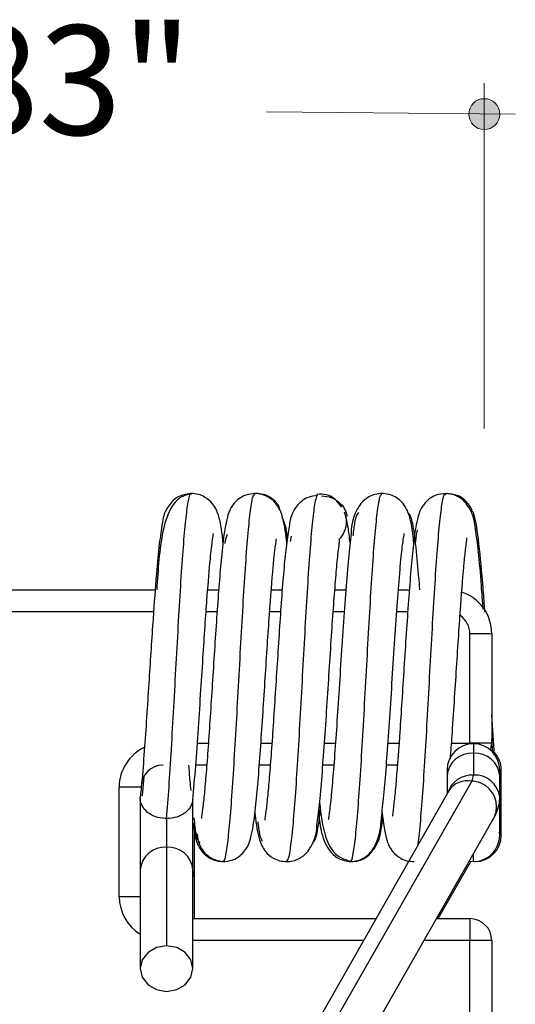
# Model space of a CAD drawing. Units: inches. Extents: x 38.9 to 78.3, y 1.1 to 34.8.
# Drawn here: x 41.1 to 41.6, y 23.4 to 24.2 of the extents above; entities that cross this region are included whole.
import ezdxf

# ---------------------------------------------------------------- set-up
doc = ezdxf.new("R2010")
doc.units = ezdxf.units.IN
doc.header["$MEASUREMENT"] = 0
doc.layers.add('dimensions', color=7, linetype='Continuous', lineweight=0)
doc.layers.add('line art', color=7, linetype='Continuous', lineweight=0)

# ---------------------------------------------------------------- blocks, each defined once
blk = doc.blocks.new('Block_4')
at = {"layer": 'line art', "color": 7, "lineweight": 25}
for p, q in [((41.4143, 23.81572), (41.4148, 23.81752)), ((41.44142, 23.79781), (41.44125, 23.79815)), ((41.3913, 23.77999), (41.39011, 23.77525)), ((41.04551, 23.73188), (41.269, 23.73188)), ((41.31622, 23.73188), (41.32604, 23.73188)), ((41.37338, 23.73188), (41.38324, 23.73188)), ((41.43039, 23.73188), (41.44022, 23.73188)), ((41.48748, 23.73188), (41.49732, 23.73188)), ((41.26753, 23.7122), (41.04692, 23.7122)), ((41.32458, 23.7122), (41.31474, 23.7122)), ((41.38173, 23.7122), (41.37183, 23.7122)), ((41.43878, 23.7122), (41.42892, 23.7122)), ((41.49585, 23.7122), (41.486, 23.7122)), ((41.55166, 23.59408), (41.55166, 23.69251)), ((41.57134, 23.69251), (41.55166, 23.69251)), ((41.57134, 23.69251), (41.57134, 23.59408)), ((41.57389, 23.58322), (41.57134, 23.6197)), ((41.57226, 23.5856), (41.57134, 23.59824)), ((41.30688, 23.59408), (41.31675, 23.59408)), ((41.364, 23.59408), (41.37383, 23.59408)), ((41.42107, 23.59408), (41.43093, 23.59408)), ((41.47815, 23.59408), (41.48798, 23.59408)), ((41.53524, 23.59408), (41.55166, 23.59408)), ((41.57134, 23.59408), (41.55166, 23.59408)), ((41.55166, 23.59343), (41.55166, 23.59408)), ((41.55487, 23.59365), (41.55487, 23.58521)), ((41.55487, 23.58521), (41.55487, 23.56553)), ((41.3153, 23.5744), (41.30548, 23.5744)), ((41.37236, 23.5744), (41.36253, 23.5744)), ((41.42945, 23.5744), (41.41962, 23.5744)), ((41.48646, 23.5744), (41.47673, 23.5744)), ((41.53124, 23.57003), (41.53124, 23.56475)), ((41.57849, 23.56475), (41.57849, 23.57003)), ((41.57994, 23.55728), (41.57994, 23.57003)), ((41.53124, 23.56475), (41.53124, 23.54858)), ((41.57849, 23.54507), (41.57849, 23.56475)), ((41.57994, 23.55728), (41.57849, 23.5628)), ((41.23669, 23.45629), (41.23669, 23.55471)), ((41.25638, 23.55471), (41.23669, 23.55471)), ((41.55335, 23.56012), (41.41264, 23.31352)), ((41.57994, 23.52263), (41.57994, 23.55728)), ((41.25565, 23.54457), (41.25565, 23.48031)), ((41.3029, 23.48031), (41.3029, 23.54458)), ((41.53284, 23.55137), (41.39212, 23.30477)), ((41.57849, 23.54507), (41.57848, 23.54572)), ((41.57849, 23.51141), (41.57849, 23.54507)), ((41.57962, 23.52536), (41.57849, 23.53425)), ((41.27802, 23.52648), (41.27927, 23.52647)), ((41.27927, 23.52647), (41.27927, 23.50077)), ((41.43315, 23.28136), (41.57387, 23.52796)), ((41.30435, 23.48031), (41.30435, 23.52239)), ((41.57994, 23.51141), (41.57994, 23.52177)), ((41.27927, 23.50077), (41.27927, 23.41219)), ((41.55487, 23.48778), (41.55487, 23.49465)), ((41.5232, 23.4366), (41.55247, 23.48791)), ((41.55112, 23.48808), (41.55487, 23.48778)), ((41.55559, 23.4878), (41.55632, 23.48778)), ((41.55632, 23.48783), (41.55632, 23.48778)), ((41.25565, 23.48031), (41.25565, 23.39173)), ((41.3029, 23.39173), (41.3029, 23.48031)), ((41.3029, 23.47324), (41.30435, 23.48031)), ((41.30435, 23.4366), (41.30435, 23.48031)), ((41.25565, 23.45629), (41.23669, 23.45629)), ((41.3029, 23.4366), (41.46735, 23.4366)), ((41.52174, 23.4366), (41.55166, 23.4366)), ((41.55166, 23.4366), (41.55166, 23.41692)), ((41.45611, 23.41692), (41.3029, 23.41692)), ((41.55166, 23.41692), (41.51051, 23.41692)), ((41.55166, 23.34802), (41.55166, 23.41692)), ((41.57134, 23.41692), (41.55166, 23.41692)), ((41.57134, 23.41692), (41.57134, 23.34802))]:
    blk.add_line(p, q, dxfattribs=at)
for points in [[(41.57034, 23.58788), (41.57096, 23.59024), (41.57134, 23.59408)], [(41.27927, 23.41219), (41.27023, 23.41063), (41.26257, 23.40619), (41.25745, 23.39956), (41.25565, 23.39173), (41.25745, 23.3839), (41.26257, 23.37726), (41.27023, 23.37283), (41.27927, 23.37127)], [(41.27927, 23.37127), (41.28831, 23.37283), (41.29598, 23.37726), (41.3011, 23.3839), (41.3029, 23.39173), (41.3011, 23.39956), (41.29598, 23.40619), (41.28831, 23.41063), (41.27927, 23.41219)]]:
    blk.add_lwpolyline(points, dxfattribs=at)
for points, knots in [([(41.30193, 23.81846), (41.29814, 23.81799), (41.29434, 23.81752), (41.29105, 23.81607), (41.28835, 23.81488), (41.28599, 23.81304), (41.2841, 23.81106), (41.2826, 23.80948), (41.2814, 23.80781), (41.28042, 23.80629), (41.27635, 23.8), (41.27607, 23.79641), (41.27533, 23.79118), (41.27464, 23.78631), (41.27355, 23.78002), (41.27267, 23.7731), (41.27164, 23.7651), (41.27088, 23.75626), (41.27007, 23.7462), (41.2691, 23.73416), (41.26806, 23.72038), (41.26704, 23.70569), (41.26584, 23.68848), (41.26467, 23.67002), (41.2635, 23.65171), (41.26285, 23.64151), (41.2622, 23.63135), (41.26154, 23.62149), (41.26085, 23.61099), (41.26016, 23.60083), (41.25946, 23.59108), (41.25873, 23.58074), (41.25799, 23.57087), (41.25726, 23.56257), (41.25676, 23.55687), (41.25625, 23.5519), (41.25575, 23.54694)], [0, 0, 0, 0, 1, 1, 1, 2, 2, 2, 3, 3, 3, 4, 4, 4, 5, 5, 5, 6, 6, 6, 7, 7, 7, 8, 8, 8, 9, 9, 9, 10, 10, 10, 11, 11, 11, 12, 12, 12, 12]), ([(41.30338, 23.81846), (41.29957, 23.81781), (41.29576, 23.81716), (41.29242, 23.81524), (41.28928, 23.81342), (41.28656, 23.81048), (41.28432, 23.80703), (41.28029, 23.80081), (41.2778, 23.79294), (41.27598, 23.78426), (41.27268, 23.76857), (41.27154, 23.75023), (41.2704, 23.73188)], [0, 0, 0, 0, 1, 1, 1, 2, 2, 2, 3, 3, 3, 4, 4, 4, 4]), ([(41.27927, 23.52649), (41.27999, 23.53556), (41.28071, 23.54463), (41.28143, 23.55496), (41.28215, 23.56528), (41.28286, 23.57686), (41.28358, 23.58895), (41.2843, 23.60103), (41.28502, 23.61363), (41.28573, 23.6265), (41.28645, 23.63938), (41.28717, 23.65253), (41.28789, 23.66556), (41.2886, 23.67859), (41.28932, 23.6915), (41.29004, 23.70392), (41.29076, 23.71635), (41.29148, 23.72829), (41.29219, 23.73943), (41.29291, 23.75057), (41.29363, 23.7609), (41.29435, 23.77015), (41.29506, 23.77939), (41.29578, 23.78755), (41.2965, 23.79428), (41.29722, 23.80102), (41.29793, 23.80634), (41.29865, 23.81057), (41.29937, 23.81481), (41.30009, 23.81797), (41.3008, 23.81802), (41.30102, 23.81803), (41.30124, 23.81776), (41.30146, 23.8175)], [0, 0, 0, 0, 1, 1, 1, 2, 2, 2, 3, 3, 3, 4, 4, 4, 5, 5, 5, 6, 6, 6, 7, 7, 7, 8, 8, 8, 9, 9, 9, 10, 10, 10, 11, 11, 11, 11]), ([(41.33007, 23.77418), (41.32984, 23.77628), (41.32961, 23.77839), (41.32938, 23.78034), (41.32831, 23.78943), (41.32717, 23.7953), (41.32503, 23.80115), (41.32468, 23.80209), (41.32431, 23.80304), (41.32368, 23.80426), (41.32295, 23.8057), (41.32187, 23.80752), (41.32048, 23.80923), (41.31861, 23.81155), (41.31619, 23.81367), (41.31337, 23.8153), (41.31166, 23.81629), (41.3098, 23.8171), (41.30784, 23.81759), (41.30565, 23.81815), (41.30334, 23.81831), (41.30102, 23.81846)], [0, 0, 0, 0, 1, 1, 1, 2, 2, 2, 3, 3, 3, 4, 4, 4, 5, 5, 5, 6, 6, 6, 7, 7, 7, 7]), ([(41.35903, 23.81847), (41.35607, 23.81819), (41.35312, 23.81792), (41.35045, 23.81705), (41.34808, 23.81628), (41.34593, 23.81505), (41.34408, 23.81362), (41.34101, 23.81123), (41.33877, 23.80828), (41.33729, 23.80588), (41.33514, 23.80241), (41.33457, 23.80009), (41.33388, 23.79718), (41.33317, 23.79416), (41.33234, 23.79051), (41.33162, 23.78652), (41.33043, 23.77986), (41.32958, 23.77227), (41.32874, 23.76366), (41.32806, 23.75667), (41.32738, 23.74901), (41.32671, 23.74071), (41.32603, 23.73237), (41.32536, 23.72337), (41.3247, 23.7139), (41.32404, 23.70457), (41.32338, 23.69478), (41.32272, 23.68477), (41.32207, 23.67489), (41.32143, 23.66481), (41.32078, 23.65472), (41.32014, 23.64478), (41.31951, 23.63485), (41.31887, 23.62514), (41.31824, 23.61555), (41.31761, 23.60618), (41.31699, 23.59724), (41.31639, 23.58867), (41.31579, 23.58049), (41.31519, 23.57287), (41.31462, 23.56575), (41.31405, 23.55912), (41.31353, 23.55326), (41.31304, 23.54782), (41.31258, 23.54304), (41.31203, 23.53848), (41.31151, 23.53427), (41.31091, 23.53024), (41.31072, 23.52835), (41.31061, 23.52734), (41.31062, 23.52694), (41.31062, 23.52653)], [0, 0, 0, 0, 1, 1, 1, 2, 2, 2, 3, 3, 3, 4, 4, 4, 5, 5, 5, 6, 6, 6, 7, 7, 7, 8, 8, 8, 9, 9, 9, 10, 10, 10, 11, 11, 11, 12, 12, 12, 13, 13, 13, 14, 14, 14, 15, 15, 15, 16, 16, 16, 17, 17, 17, 17]), ([(41.33, 23.48894), (41.33032, 23.48866), (41.33063, 23.48839), (41.33095, 23.48866), (41.33167, 23.48927), (41.33238, 23.49269), (41.3331, 23.49723), (41.33382, 23.50177), (41.33454, 23.50743), (41.33525, 23.51449), (41.33597, 23.52155), (41.33669, 23.53003), (41.33741, 23.53953), (41.33812, 23.54904), (41.33884, 23.55957), (41.33956, 23.57089), (41.34028, 23.58222), (41.341, 23.59433), (41.34171, 23.60688), (41.34243, 23.61942), (41.34315, 23.63239), (41.34387, 23.64543), (41.34458, 23.65847), (41.3453, 23.67159), (41.34602, 23.68442), (41.34674, 23.69724), (41.34745, 23.70978), (41.34817, 23.72167), (41.34889, 23.73355), (41.34961, 23.74477), (41.35033, 23.75506), (41.35104, 23.76535), (41.35176, 23.77472), (41.35248, 23.78279), (41.3532, 23.79087), (41.35391, 23.79767), (41.35463, 23.80324), (41.35535, 23.80881), (41.35607, 23.81315), (41.35678, 23.81534), (41.35738, 23.81714), (41.35797, 23.81747), (41.35856, 23.8178)], [0, 0, 0, 0, 1, 1, 1, 2, 2, 2, 3, 3, 3, 4, 4, 4, 5, 5, 5, 6, 6, 6, 7, 7, 7, 8, 8, 8, 9, 9, 9, 10, 10, 10, 11, 11, 11, 12, 12, 12, 13, 13, 13, 14, 14, 14, 14]), ([(41.38732, 23.77288), (41.38711, 23.77487), (41.3869, 23.77685), (41.38669, 23.77872), (41.3856, 23.78825), (41.38436, 23.79465), (41.38235, 23.80047), (41.38201, 23.80146), (41.38164, 23.80244), (41.38103, 23.80371), (41.38035, 23.80512), (41.37936, 23.80689), (41.37803, 23.80863), (41.37623, 23.81098), (41.3738, 23.81326), (41.37095, 23.81501), (41.36919, 23.81609), (41.36727, 23.81697), (41.36524, 23.81751), (41.36296, 23.81811), (41.36054, 23.81829), (41.35811, 23.81847)], [0, 0, 0, 0, 1, 1, 1, 2, 2, 2, 3, 3, 3, 4, 4, 4, 5, 5, 5, 6, 6, 6, 7, 7, 7, 7]), ([(41.381, 23.80376), (41.38073, 23.80485), (41.38045, 23.80594), (41.38001, 23.80697), (41.37862, 23.81023), (41.37555, 23.81291), (41.3719, 23.8151), (41.37018, 23.81613), (41.36833, 23.81705), (41.36621, 23.81759), (41.36417, 23.81812), (41.36187, 23.81829), (41.35957, 23.81847)], [0, 0, 0, 0, 1, 1, 1, 2, 2, 2, 3, 3, 3, 4, 4, 4, 4]), ([(41.43659, 23.8061), (41.43474, 23.80864), (41.4329, 23.81118), (41.43074, 23.81313), (41.42841, 23.81523), (41.42572, 23.81664), (41.42294, 23.81728), (41.42012, 23.81793), (41.41721, 23.8178), (41.4143, 23.81767)], [0, 0, 0, 0, 1, 1, 1, 2, 2, 2, 3, 3, 3, 3]), ([(41.47319, 23.81849), (41.4709, 23.81833), (41.4686, 23.81818), (41.46643, 23.81764), (41.46448, 23.81715), (41.46264, 23.81636), (41.46093, 23.81537), (41.45811, 23.81375), (41.45565, 23.81159), (41.45382, 23.80935), (41.45245, 23.80767), (41.45144, 23.80595), (41.45058, 23.80435), (41.44512, 23.79423), (41.44554, 23.78899), (41.4447, 23.77939), (41.44418, 23.77333), (41.44315, 23.76553), (41.44228, 23.75691), (41.44138, 23.74802), (41.44064, 23.73825), (41.43987, 23.72765), (41.43912, 23.71731), (41.43833, 23.70618), (41.43755, 23.69467), (41.43679, 23.68344), (41.43605, 23.67185), (41.4353, 23.6602), (41.43458, 23.64883), (41.43385, 23.63741), (41.43312, 23.62627), (41.4324, 23.61539), (41.43169, 23.60478), (41.43099, 23.59476), (41.43029, 23.58499), (41.4296, 23.57578), (41.42892, 23.56741), (41.42826, 23.55926), (41.42761, 23.55191), (41.42696, 23.54547), (41.42632, 23.53925), (41.42569, 23.53387), (41.42517, 23.53018), (41.42493, 23.52848), (41.42471, 23.52714), (41.4247, 23.52647), (41.42469, 23.52598), (41.42479, 23.52585), (41.42489, 23.52572)], [0, 0, 0, 0, 1, 1, 1, 2, 2, 2, 3, 3, 3, 4, 4, 4, 5, 5, 5, 6, 6, 6, 7, 7, 7, 8, 8, 8, 9, 9, 9, 10, 10, 10, 11, 11, 11, 12, 12, 12, 13, 13, 13, 14, 14, 14, 15, 15, 15, 16, 16, 16, 16]), ([(41.44421, 23.48891), (41.44449, 23.48863), (41.44478, 23.48836), (41.44506, 23.48854), (41.44578, 23.48901), (41.44649, 23.49239), (41.44721, 23.49686), (41.44793, 23.50134), (41.44865, 23.5069), (41.44937, 23.51389), (41.45008, 23.52087), (41.4508, 23.52927), (41.45152, 23.53871), (41.45224, 23.54816), (41.45295, 23.55865), (41.45367, 23.56993), (41.45439, 23.58121), (41.45511, 23.59328), (41.45582, 23.60579), (41.45654, 23.61831), (41.45726, 23.63127), (41.45798, 23.64431), (41.4587, 23.65735), (41.45941, 23.67047), (41.46013, 23.68331), (41.46085, 23.69616), (41.46157, 23.70871), (41.46228, 23.72064), (41.463, 23.73256), (41.46372, 23.74384), (41.46444, 23.75418), (41.46515, 23.76453), (41.46587, 23.77393), (41.46659, 23.78208), (41.46731, 23.79023), (41.46803, 23.79714), (41.46874, 23.80278), (41.46946, 23.80843), (41.47018, 23.81281), (41.4709, 23.8151), (41.47151, 23.81705), (41.47212, 23.81748), (41.47274, 23.81791)], [0, 0, 0, 0, 1, 1, 1, 2, 2, 2, 3, 3, 3, 4, 4, 4, 5, 5, 5, 6, 6, 6, 7, 7, 7, 8, 8, 8, 9, 9, 9, 10, 10, 10, 11, 11, 11, 12, 12, 12, 13, 13, 13, 14, 14, 14, 14]), ([(41.5013, 23.77447), (41.50112, 23.7761), (41.50095, 23.77772), (41.50078, 23.77925), (41.49966, 23.78921), (41.49851, 23.79511), (41.49624, 23.80123), (41.49589, 23.80218), (41.49552, 23.80313), (41.49488, 23.80437), (41.49414, 23.80582), (41.49304, 23.80765), (41.49163, 23.80937), (41.48976, 23.81167), (41.48734, 23.81377), (41.48453, 23.81538), (41.48282, 23.81636), (41.48097, 23.81715), (41.47903, 23.81764), (41.47685, 23.81818), (41.47456, 23.81833), (41.47227, 23.81849)], [0, 0, 0, 0, 1, 1, 1, 2, 2, 2, 3, 3, 3, 4, 4, 4, 5, 5, 5, 6, 6, 6, 7, 7, 7, 7]), ([(41.53029, 23.81848), (41.52715, 23.81817), (41.52402, 23.81786), (41.52117, 23.81685), (41.51877, 23.816), (41.51657, 23.81465), (41.51466, 23.81309), (41.5131, 23.81182), (41.51173, 23.81041), (41.5106, 23.80897), (41.5097, 23.80781), (41.50895, 23.80663), (41.50835, 23.8056), (41.50667, 23.80274), (41.50615, 23.80104), (41.50558, 23.79899), (41.50491, 23.79657), (41.50417, 23.79367), (41.50354, 23.79056), (41.50232, 23.78458), (41.5015, 23.77781), (41.50066, 23.76991), (41.49992, 23.76296), (41.49918, 23.75514), (41.49845, 23.74648), (41.49773, 23.73796), (41.49701, 23.72863), (41.49631, 23.71877), (41.49562, 23.7092), (41.49493, 23.69912), (41.49425, 23.68877), (41.49358, 23.67873), (41.49292, 23.66843), (41.49226, 23.65811), (41.49161, 23.64809), (41.49097, 23.63805), (41.49033, 23.62823), (41.48971, 23.61874), (41.4891, 23.60945), (41.48847, 23.60051), (41.48731, 23.58394), (41.48612, 23.56856), (41.48505, 23.55615), (41.48456, 23.55038), (41.48409, 23.54526), (41.48351, 23.5405), (41.48295, 23.53589), (41.48228, 23.53162), (41.48225, 23.52989), (41.48224, 23.52902), (41.48238, 23.52879), (41.48253, 23.52856)], [0, 0, 0, 0, 1, 1, 1, 2, 2, 2, 3, 3, 3, 4, 4, 4, 5, 5, 5, 6, 6, 6, 7, 7, 7, 8, 8, 8, 9, 9, 9, 10, 10, 10, 11, 11, 11, 12, 12, 12, 13, 13, 13, 14, 14, 14, 15, 15, 15, 16, 16, 16, 17, 17, 17, 17]), ([(41.50513, 23.50281), (41.5052, 23.50323), (41.50527, 23.50364), (41.50534, 23.50409), (41.50606, 23.50854), (41.50678, 23.51647), (41.5075, 23.52505), (41.50822, 23.53363), (41.50893, 23.54286), (41.50965, 23.55318), (41.51037, 23.5635), (41.51109, 23.57491), (41.5118, 23.5869), (41.51252, 23.59888), (41.51324, 23.61145), (41.51396, 23.6243), (41.51467, 23.63716), (41.51539, 23.6503), (41.51611, 23.66334), (41.51683, 23.67637), (41.51755, 23.68931), (41.51826, 23.70179), (41.51898, 23.71427), (41.5197, 23.7263), (41.52042, 23.73753), (41.52113, 23.74876), (41.52185, 23.75919), (41.52257, 23.76855), (41.52329, 23.77792), (41.524, 23.78622), (41.52472, 23.79311), (41.52544, 23.80001), (41.52616, 23.8055), (41.52688, 23.80987), (41.52759, 23.81424), (41.52831, 23.8175), (41.52903, 23.81784), (41.5293, 23.81797), (41.52958, 23.81768), (41.52985, 23.81738)], [0, 0, 0, 0, 1, 1, 1, 2, 2, 2, 3, 3, 3, 4, 4, 4, 5, 5, 5, 6, 6, 6, 7, 7, 7, 8, 8, 8, 9, 9, 9, 10, 10, 10, 11, 11, 11, 12, 12, 12, 13, 13, 13, 13]), ([(41.56358, 23.7147), (41.56308, 23.72185), (41.56258, 23.729), (41.56208, 23.73561), (41.56124, 23.74699), (41.56041, 23.75676), (41.55946, 23.76547), (41.55858, 23.77348), (41.55759, 23.78059), (41.5568, 23.78659), (41.55605, 23.79225), (41.55546, 23.79692), (41.55248, 23.80287), (41.55079, 23.80625), (41.54833, 23.81004), (41.54488, 23.813), (41.54293, 23.81466), (41.54066, 23.81607), (41.53814, 23.81693), (41.53542, 23.81786), (41.5324, 23.81817), (41.52938, 23.81848)], [0, 0, 0, 0, 1, 1, 1, 2, 2, 2, 3, 3, 3, 4, 4, 4, 5, 5, 5, 6, 6, 6, 7, 7, 7, 7]), ([(41.55374, 23.80354), (41.55216, 23.80631), (41.55058, 23.80907), (41.54846, 23.81134), (41.5462, 23.81375), (41.54334, 23.81559), (41.54032, 23.81669), (41.53726, 23.81779), (41.53405, 23.81813), (41.53083, 23.81848)], [0, 0, 0, 0, 1, 1, 1, 2, 2, 2, 3, 3, 3, 3]), ([(41.41475, 23.81668), (41.41186, 23.81628), (41.40896, 23.81589), (41.40632, 23.81489), (41.40401, 23.81401), (41.40189, 23.81266), (41.40006, 23.81112), (41.39844, 23.80977), (41.39705, 23.80827), (41.39591, 23.80675), (41.39488, 23.80537), (41.39407, 23.80398), (41.39339, 23.80269), (41.39072, 23.79761), (41.39018, 23.79424), (41.38956, 23.7902), (41.38818, 23.78124), (41.38643, 23.76899), (41.38501, 23.75504), (41.38344, 23.73954), (41.38228, 23.72193), (41.381, 23.70264), (41.38036, 23.69304), (41.37969, 23.68302), (41.37903, 23.67287), (41.37838, 23.66287), (41.37774, 23.65275), (41.3771, 23.64273), (41.37646, 23.63284), (41.37583, 23.62305), (41.37519, 23.61356), (41.37456, 23.6042), (41.37393, 23.59513), (41.37331, 23.5866), (41.37271, 23.57841), (41.37212, 23.57071), (41.37152, 23.56364), (41.37097, 23.55704), (41.3704, 23.55099), (41.36991, 23.54583), (41.36945, 23.54105), (41.36905, 23.53704), (41.3685, 23.53322), (41.368, 23.5297), (41.36738, 23.52634), (41.36739, 23.52547), (41.36739, 23.52519), (41.36746, 23.52516), (41.36752, 23.52514)], [0, 0, 0, 0, 1, 1, 1, 2, 2, 2, 3, 3, 3, 4, 4, 4, 5, 5, 5, 6, 6, 6, 7, 7, 7, 8, 8, 8, 9, 9, 9, 10, 10, 10, 11, 11, 11, 12, 12, 12, 13, 13, 13, 14, 14, 14, 15, 15, 15, 16, 16, 16, 16]), ([(41.3871, 23.48815), (41.38776, 23.48876), (41.38842, 23.48936), (41.38908, 23.49168), (41.3898, 23.49421), (41.39052, 23.49878), (41.39123, 23.50459), (41.39195, 23.5104), (41.39267, 23.51745), (41.39339, 23.52576), (41.3941, 23.53406), (41.39482, 23.54362), (41.39554, 23.55408), (41.39626, 23.56455), (41.39697, 23.57592), (41.39769, 23.58792), (41.39841, 23.59991), (41.39913, 23.61254), (41.39985, 23.62542), (41.40056, 23.63829), (41.40128, 23.65143), (41.402, 23.66445), (41.40272, 23.67748), (41.40343, 23.6904), (41.40415, 23.70286), (41.40487, 23.71532), (41.40559, 23.72731), (41.4063, 23.7385), (41.40702, 23.74969), (41.40774, 23.76008), (41.40846, 23.76934), (41.40918, 23.7786), (41.40989, 23.78673), (41.41061, 23.79372), (41.41133, 23.80072), (41.41205, 23.80657), (41.41276, 23.81021), (41.41327, 23.81279), (41.41378, 23.81426), (41.4143, 23.81572)], [0, 0, 0, 0, 1, 1, 1, 2, 2, 2, 3, 3, 3, 4, 4, 4, 5, 5, 5, 6, 6, 6, 7, 7, 7, 8, 8, 8, 9, 9, 9, 10, 10, 10, 11, 11, 11, 12, 12, 12, 13, 13, 13, 13]), ([(41.41852, 23.81645), (41.42162, 23.81609), (41.42471, 23.81573), (41.42755, 23.81465), (41.43039, 23.81357), (41.43298, 23.81178), (41.43523, 23.80962), (41.43748, 23.80745), (41.4394, 23.80491), (41.44032, 23.80204), (41.44077, 23.80066), (41.44098, 23.79922), (41.4412, 23.79777)], [0, 0, 0, 0, 1, 1, 1, 2, 2, 2, 3, 3, 3, 4, 4, 4, 4]), ([(41.43889, 23.80205), (41.43973, 23.7991), (41.44057, 23.79616), (41.44068, 23.79312), (41.44079, 23.79008), (41.44018, 23.78695), (41.43889, 23.78419), (41.43768, 23.78159), (41.43587, 23.77932), (41.43406, 23.77705)], [0, 0, 0, 0, 1, 1, 1, 2, 2, 2, 3, 3, 3, 3]), ([(41.44414, 23.77416), (41.44354, 23.77918), (41.44293, 23.7842), (41.44229, 23.78816), (41.44129, 23.79433), (41.44021, 23.79789), (41.43913, 23.80145)], [0, 0, 0, 0, 1, 1, 1, 2, 2, 2, 2]), ([(41.45166, 23.80135), (41.4505, 23.80001), (41.44934, 23.79868), (41.4482, 23.79238), (41.44764, 23.78925), (41.44709, 23.7849), (41.44653, 23.78056)], [0, 0, 0, 0, 1, 1, 1, 2, 2, 2, 2]), ([(41.50671, 23.73188), (41.50659, 23.73358), (41.50646, 23.73529), (41.50634, 23.73695), (41.50548, 23.74853), (41.5046, 23.75796), (41.50372, 23.7664), (41.50274, 23.77576), (41.50176, 23.78391), (41.50077, 23.78927), (41.49968, 23.79517), (41.49857, 23.7977), (41.49747, 23.80022)], [0, 0, 0, 0, 1, 1, 1, 2, 2, 2, 3, 3, 3, 4, 4, 4, 4]), ([(41.56514, 23.71226), (41.56496, 23.71488), (41.56478, 23.7175), (41.5646, 23.72006), (41.56338, 23.73737), (41.56212, 23.75185), (41.56085, 23.76406), (41.55951, 23.77692), (41.55814, 23.78726), (41.55677, 23.79415), (41.55605, 23.79774), (41.55533, 23.8004), (41.55459, 23.8017), (41.55393, 23.80288), (41.55326, 23.80295), (41.55259, 23.80302)], [0, 0, 0, 0, 1, 1, 1, 2, 2, 2, 3, 3, 3, 4, 4, 4, 5, 5, 5, 5]), ([(41.38794, 23.7777), (41.38777, 23.77956), (41.38759, 23.78143), (41.38734, 23.78314), (41.38648, 23.78905), (41.38473, 23.79318), (41.38298, 23.79731)], [0, 0, 0, 0, 1, 1, 1, 2, 2, 2, 2]), ([(41.30282, 23.54322), (41.30369, 23.5529), (41.30456, 23.56259), (41.30543, 23.57374), (41.30624, 23.58412), (41.30705, 23.59578), (41.30786, 23.60784), (41.30861, 23.61902), (41.30936, 23.63054), (41.31011, 23.64218), (41.3108, 23.65289), (41.31149, 23.6637), (41.31218, 23.67429), (41.3128, 23.68398), (41.31343, 23.69349), (41.31405, 23.7026), (41.31462, 23.71086), (41.31518, 23.71879), (41.31575, 23.72629), (41.31671, 23.73896), (41.31768, 23.75039), (41.31858, 23.75961), (41.31927, 23.76673), (41.31992, 23.77252), (41.32057, 23.77681), (41.32104, 23.7799), (41.3215, 23.78222), (41.32138, 23.78249), (41.32136, 23.78254), (41.32132, 23.78252), (41.32128, 23.78251)], [0, 0, 0, 0, 1, 1, 1, 2, 2, 2, 3, 3, 3, 4, 4, 4, 5, 5, 5, 6, 6, 6, 7, 7, 7, 8, 8, 8, 9, 9, 9, 10, 10, 10, 10]), ([(41.33366, 23.78175), (41.33274, 23.77931), (41.33181, 23.77688), (41.33148, 23.77385), (41.33146, 23.77371), (41.33145, 23.77357), (41.33143, 23.77343)], [0, 0, 0, 0, 1, 1, 1, 2, 2, 2, 2]), ([(41.44374, 23.48781), (41.44616, 23.48799), (41.44858, 23.48816), (41.45086, 23.48876), (41.45289, 23.4893), (41.4548, 23.49016), (41.45657, 23.49124), (41.45943, 23.493), (41.46189, 23.49532), (41.46365, 23.49761), (41.46495, 23.4993), (41.46587, 23.50097), (41.46665, 23.50253), (41.47148, 23.51214), (41.47138, 23.51779), (41.4723, 23.52741), (41.47283, 23.53297), (41.47371, 23.53985), (41.47447, 23.54745), (41.47527, 23.55537), (41.47596, 23.56407), (41.47667, 23.57349), (41.4774, 23.58315), (41.47815, 23.59355), (41.47889, 23.60439), (41.47965, 23.61551), (41.4804, 23.62709), (41.48115, 23.63881), (41.48192, 23.65075), (41.48269, 23.66283), (41.48346, 23.67465), (41.48423, 23.68654), (41.48501, 23.69818), (41.48577, 23.70913), (41.48654, 23.72012), (41.4873, 23.73043), (41.48807, 23.73974), (41.48883, 23.74908), (41.48961, 23.75742), (41.49032, 23.76422), (41.49093, 23.77007), (41.49149, 23.77478), (41.49204, 23.77824), (41.49244, 23.78075), (41.49284, 23.78259), (41.49264, 23.78259), (41.49262, 23.78259), (41.49259, 23.78257), (41.49256, 23.78255)], [0, 0, 0, 0, 1, 1, 1, 2, 2, 2, 3, 3, 3, 4, 4, 4, 5, 5, 5, 6, 6, 6, 7, 7, 7, 8, 8, 8, 9, 9, 9, 10, 10, 10, 11, 11, 11, 12, 12, 12, 13, 13, 13, 14, 14, 14, 15, 15, 15, 16, 16, 16, 16]), ([(41.50429, 23.78586), (41.5039, 23.78381), (41.5035, 23.78176), (41.50311, 23.77845), (41.50297, 23.77723), (41.50282, 23.77584), (41.50268, 23.77444)], [0, 0, 0, 0, 1, 1, 1, 2, 2, 2, 2]), ([(41.32955, 23.48779), (41.33269, 23.4881), (41.33583, 23.48841), (41.33867, 23.48941), (41.34109, 23.49027), (41.34329, 23.49163), (41.3452, 23.49318), (41.34678, 23.49448), (41.34816, 23.49591), (41.34928, 23.49736), (41.35021, 23.49856), (41.35097, 23.49976), (41.35158, 23.50083), (41.35334, 23.5039), (41.35388, 23.50577), (41.35448, 23.50808), (41.35516, 23.51071), (41.35593, 23.51391), (41.35659, 23.51736), (41.35781, 23.52373), (41.35865, 23.53096), (41.3595, 23.53935), (41.36023, 23.54655), (41.36097, 23.55462), (41.3617, 23.5635), (41.36242, 23.5722), (41.36313, 23.58169), (41.36383, 23.59168), (41.36452, 23.60138), (41.3652, 23.61156), (41.36589, 23.62198), (41.36655, 23.63209), (41.36721, 23.64241), (41.36788, 23.65273), (41.36852, 23.66274), (41.36916, 23.67274), (41.3698, 23.68249), (41.37041, 23.69189), (41.37103, 23.70106), (41.37165, 23.70985), (41.37279, 23.72586), (41.37396, 23.74061), (41.375, 23.75247), (41.37547, 23.75787), (41.37592, 23.76267), (41.37648, 23.76713), (41.37701, 23.7714), (41.37766, 23.77537), (41.37766, 23.77687), (41.37766, 23.77758), (41.37752, 23.77774), (41.37738, 23.77789)], [0, 0, 0, 0, 1, 1, 1, 2, 2, 2, 3, 3, 3, 4, 4, 4, 5, 5, 5, 6, 6, 6, 7, 7, 7, 8, 8, 8, 9, 9, 9, 10, 10, 10, 11, 11, 11, 12, 12, 12, 13, 13, 13, 14, 14, 14, 15, 15, 15, 16, 16, 16, 17, 17, 17, 17]), ([(41.38665, 23.48781), (41.3888, 23.48794), (41.39094, 23.48807), (41.39298, 23.48854), (41.39482, 23.48897), (41.39658, 23.48967), (41.39823, 23.49055), (41.40098, 23.49201), (41.40342, 23.49396), (41.40531, 23.49609), (41.40675, 23.49772), (41.40787, 23.49947), (41.40881, 23.50107), (41.41423, 23.51029), (41.41382, 23.51484), (41.41457, 23.52286), (41.41505, 23.52798), (41.41601, 23.53451), (41.41682, 23.54174), (41.41771, 23.54973), (41.41842, 23.55856), (41.41917, 23.56828), (41.41989, 23.5777), (41.42066, 23.58795), (41.42141, 23.59867), (41.42214, 23.60908), (41.42285, 23.61993), (41.42356, 23.63097), (41.42425, 23.64167), (41.42495, 23.65253), (41.42564, 23.6633), (41.42631, 23.67374), (41.42699, 23.68408), (41.42765, 23.69406), (41.4283, 23.70371), (41.42894, 23.71301), (41.42959, 23.72177), (41.43022, 23.73023), (41.43087, 23.73818), (41.43145, 23.74527), (41.43201, 23.7521), (41.43252, 23.75813), (41.4332, 23.76386), (41.43386, 23.76934), (41.43468, 23.77454), (41.43468, 23.77637), (41.43469, 23.77708), (41.43456, 23.77727), (41.43444, 23.77747)], [0, 0, 0, 0, 1, 1, 1, 2, 2, 2, 3, 3, 3, 4, 4, 4, 5, 5, 5, 6, 6, 6, 7, 7, 7, 8, 8, 8, 9, 9, 9, 10, 10, 10, 11, 11, 11, 12, 12, 12, 13, 13, 13, 14, 14, 14, 15, 15, 15, 16, 16, 16, 16]), ([(41.53424, 23.58025), (41.53473, 23.58694), (41.53523, 23.59363), (41.53572, 23.60069), (41.5364, 23.61042), (41.53708, 23.62084), (41.53776, 23.63134), (41.53842, 23.64153), (41.53907, 23.6518), (41.53973, 23.66201), (41.54037, 23.67191), (41.54101, 23.68176), (41.54164, 23.69128), (41.54225, 23.70042), (41.54285, 23.70926), (41.54347, 23.71768), (41.54456, 23.73256), (41.54569, 23.74613), (41.54668, 23.75687), (41.54711, 23.76157), (41.54751, 23.76572), (41.54803, 23.76964), (41.54852, 23.77332), (41.54912, 23.77678), (41.54907, 23.77785), (41.54905, 23.7783), (41.54892, 23.77833), (41.54879, 23.77836)], [0, 0, 0, 0, 1, 1, 1, 2, 2, 2, 3, 3, 3, 4, 4, 4, 5, 5, 5, 6, 6, 6, 7, 7, 7, 8, 8, 8, 9, 9, 9, 9]), ([(41.29899, 23.5744), (41.29935, 23.5695), (41.2997, 23.56459), (41.30007, 23.56044), (41.30035, 23.55728), (41.30063, 23.55455), (41.30091, 23.55182)], [0, 0, 0, 0, 1, 1, 1, 2, 2, 2, 2]), ([(41.25876, 23.56347), (41.25867, 23.56232), (41.25858, 23.56117), (41.2585, 23.56008), (41.25806, 23.5548), (41.25763, 23.55083), (41.2572, 23.54687)], [0, 0, 0, 0, 1, 1, 1, 2, 2, 2, 2]), ([(41.57387, 23.52796), (41.57885, 23.53975), (41.57332, 23.55334), (41.56153, 23.55832), (41.55893, 23.55941), (41.55617, 23.56002), (41.55335, 23.56012)], [0, 0, 0, 0, 1, 1, 1, 2, 2, 2, 2]), ([(41.27802, 23.52648), (41.275, 23.52687), (41.27199, 23.52726), (41.26923, 23.52818), (41.26646, 23.5291), (41.26395, 23.53055), (41.26192, 23.53228), (41.25988, 23.534), (41.25833, 23.536), (41.25716, 23.53819), (41.256, 23.54037), (41.25522, 23.54276), (41.25566, 23.54503), (41.25578, 23.54564), (41.25598, 23.54625), (41.25619, 23.54685)], [0, 0, 0, 0, 1, 1, 1, 2, 2, 2, 3, 3, 3, 4, 4, 4, 5, 5, 5, 5]), ([(41.30272, 23.5439), (41.30239, 23.54176), (41.30206, 23.53962), (41.3011, 23.53764), (41.30003, 23.53545), (41.2982, 23.53346), (41.29598, 23.53177), (41.29376, 23.53008), (41.29116, 23.52868), (41.28831, 23.52785), (41.28547, 23.52701), (41.28237, 23.52674), (41.27927, 23.52647)], [0, 0, 0, 0, 1, 1, 1, 2, 2, 2, 3, 3, 3, 4, 4, 4, 4]), ([(41.57387, 23.52796), (41.5758, 23.53227), (41.57773, 23.53657), (41.57826, 23.54119), (41.57841, 23.54247), (41.57845, 23.54377), (41.57849, 23.54507)], [0, 0, 0, 0, 1, 1, 1, 2, 2, 2, 2]), ([(41.41181, 23.50602), (41.41283, 23.50802), (41.41385, 23.51003), (41.41486, 23.51546), (41.41577, 23.52037), (41.41667, 23.52808), (41.41757, 23.53579)], [0, 0, 0, 0, 1, 1, 1, 2, 2, 2, 2]), ([(41.4167, 23.54069), (41.41793, 23.53008), (41.41917, 23.51947), (41.42207, 23.51052), (41.42419, 23.50395), (41.42721, 23.49828), (41.43111, 23.49468), (41.43539, 23.49073), (41.44075, 23.48927), (41.4461, 23.48781)], [0, 0, 0, 0, 1, 1, 1, 2, 2, 2, 3, 3, 3, 3]), ([(41.30361, 23.52709), (41.30437, 23.52139), (41.30513, 23.5157), (41.3059, 23.512), (41.30706, 23.50644), (41.30826, 23.50535), (41.30945, 23.50425)], [0, 0, 0, 0, 1, 1, 1, 2, 2, 2, 2]), ([(41.35853, 23.53197), (41.35869, 23.53038), (41.35886, 23.52879), (41.35903, 23.52729), (41.36015, 23.51718), (41.36131, 23.5112), (41.36359, 23.50505), (41.36394, 23.5041), (41.36432, 23.50315), (41.36495, 23.50192), (41.3657, 23.50048), (41.36679, 23.49865), (41.3682, 23.49693), (41.37007, 23.49464), (41.37249, 23.49253), (41.3753, 23.49092), (41.37701, 23.48994), (41.37886, 23.48915), (41.38081, 23.48866), (41.38298, 23.48812), (41.38527, 23.48796), (41.38757, 23.48781)], [0, 0, 0, 0, 1, 1, 1, 2, 2, 2, 3, 3, 3, 4, 4, 4, 5, 5, 5, 6, 6, 6, 7, 7, 7, 7]), ([(41.41576, 23.53283), (41.41624, 23.52723), (41.41672, 23.52163), (41.41797, 23.516), (41.41936, 23.50974), (41.42171, 23.50344), (41.42537, 23.49831), (41.42757, 23.49523), (41.43024, 23.49256), (41.43332, 23.4909), (41.43675, 23.48904), (41.4407, 23.48843), (41.44464, 23.48781)], [0, 0, 0, 0, 1, 1, 1, 2, 2, 2, 3, 3, 3, 4, 4, 4, 4]), ([(41.44519, 23.48781), (41.44749, 23.48799), (41.44978, 23.48816), (41.45184, 23.48867), (41.45398, 23.4892), (41.45587, 23.4901), (41.45753, 23.49116), (41.46111, 23.49342), (41.46368, 23.49641), (41.46567, 23.49937), (41.4704, 23.5064), (41.47187, 23.51326), (41.47308, 23.52397), (41.47322, 23.52522), (41.47336, 23.52652), (41.4735, 23.52782)], [0, 0, 0, 0, 1, 1, 1, 2, 2, 2, 3, 3, 3, 4, 4, 4, 5, 5, 5, 5]), ([(41.47278, 23.53181), (41.47392, 23.52283), (41.47507, 23.51386), (41.4774, 23.50622), (41.47837, 23.50306), (41.47954, 23.50013), (41.48261, 23.49664), (41.48437, 23.49464), (41.48675, 23.49247), (41.48963, 23.49082), (41.49129, 23.48988), (41.49311, 23.48911), (41.49505, 23.48864), (41.49718, 23.48812), (41.49946, 23.48797), (41.50174, 23.48781)], [0, 0, 0, 0, 1, 1, 1, 2, 2, 2, 3, 3, 3, 4, 4, 4, 5, 5, 5, 5]), ([(41.57814, 23.51341), (41.57917, 23.51621), (41.58019, 23.519), (41.57994, 23.52179), (41.57984, 23.52296), (41.57951, 23.52412), (41.57919, 23.52529)], [0, 0, 0, 0, 1, 1, 1, 2, 2, 2, 2]), ([(41.3029, 23.52226), (41.30381, 23.51619), (41.30472, 23.51012), (41.30646, 23.50518), (41.3068, 23.50421), (41.30718, 23.50327), (41.3078, 23.50205), (41.30854, 23.50062), (41.30962, 23.49878), (41.31101, 23.49706), (41.31287, 23.49473), (41.3153, 23.4926), (41.31811, 23.49097), (41.31983, 23.48997), (41.32169, 23.48916), (41.32365, 23.48867), (41.32584, 23.48811), (41.32815, 23.48795), (41.33047, 23.48779)], [0, 0, 0, 0, 1, 1, 1, 2, 2, 2, 3, 3, 3, 4, 4, 4, 5, 5, 5, 6, 6, 6, 6]), ([(41.36111, 23.52365), (41.36137, 23.52147), (41.36164, 23.51928), (41.3619, 23.51744), (41.36299, 23.50984), (41.3641, 23.50802), (41.36521, 23.50621)], [0, 0, 0, 0, 1, 1, 1, 2, 2, 2, 2]), ([(41.30661, 23.51275), (41.3071, 23.50942), (41.30759, 23.5061), (41.30878, 23.50308), (41.31001, 23.5), (41.31197, 23.49724), (41.31431, 23.49493), (41.31669, 23.49258), (41.31946, 23.49069), (41.32244, 23.48958), (41.32546, 23.48846), (41.32869, 23.48813), (41.33192, 23.48779)], [0, 0, 0, 0, 1, 1, 1, 2, 2, 2, 3, 3, 3, 4, 4, 4, 4])]:
    blk.add_open_spline(points, degree=3, knots=knots, dxfattribs=at)
for points in [[(41.57134, 23.69251), (41.57134, 23.70941), (41.56056, 23.72442), (41.54454, 23.72982)], [(41.55166, 23.69251), (41.55166, 23.69903), (41.54843, 23.70512), (41.54304, 23.70879)], [(41.25923, 23.59031), (41.24547, 23.5838), (41.23669, 23.56994), (41.23669, 23.55471)], [(41.55487, 23.59365), (41.54182, 23.59365), (41.53124, 23.58307), (41.53124, 23.57003)], [(41.57849, 23.57003), (41.57849, 23.58307), (41.56791, 23.59365), (41.55487, 23.59365)], [(41.55487, 23.58521), (41.54271, 23.58602), (41.53218, 23.5769), (41.53124, 23.56475)], [(41.57849, 23.56475), (41.57755, 23.5769), (41.56702, 23.58602), (41.55487, 23.58521)], [(41.57994, 23.57003), (41.57994, 23.57583), (41.57781, 23.58142), (41.57395, 23.58575)], [(41.27606, 23.5744), (41.26519, 23.5744), (41.25638, 23.56559), (41.25638, 23.55471)], [(41.55487, 23.56553), (41.54446, 23.56609), (41.53499, 23.55955), (41.53183, 23.54962)], [(41.55335, 23.56012), (41.54536, 23.56173), (41.53721, 23.55825), (41.53284, 23.55137)], [(41.55335, 23.56012), (41.55432, 23.56176), (41.55484, 23.56362), (41.55487, 23.56553)], [(41.57848, 23.54572), (41.57717, 23.55757), (41.56676, 23.5663), (41.55487, 23.56553)], [(41.55487, 23.48778), (41.56791, 23.48778), (41.57849, 23.49836), (41.57849, 23.51141)], [(41.55632, 23.48778), (41.56937, 23.48778), (41.57994, 23.49836), (41.57994, 23.51141)], [(41.27927, 23.50077), (41.26712, 23.50158), (41.25659, 23.49245), (41.25565, 23.48031)], [(41.3029, 23.48031), (41.30196, 23.49245), (41.29143, 23.50158), (41.27927, 23.50077)], [(41.23669, 23.45629), (41.23669, 23.44253), (41.24388, 23.42976), (41.25565, 23.42262)], [(41.57134, 23.41692), (41.57134, 23.42779), (41.56253, 23.4366), (41.55166, 23.4366)]]:
    blk.add_open_spline(points, degree=3, dxfattribs=at)
blk = doc.blocks.new('Block_26')
at = {"layer": 'dimensions', "transparency": 33554687}
h = blk.add_hatch(color=7, dxfattribs=at)
h.dxf.hatch_style = 2
edge = h.paths.add_edge_path()
edge.add_spline(control_points=[(40.74379, 24.16711), (40.74379, 24.17479), (40.73758, 24.181), (40.7299, 24.181), (40.72223, 24.181), (40.71602, 24.17479), (40.71602, 24.16711), (40.71602, 24.15944), (40.72223, 24.15323), (40.7299, 24.15323), (40.73758, 24.15323), (40.74379, 24.15944), (40.74379, 24.16711)], knot_values=[0, 0, 0, 0, 1, 1, 1, 2, 2, 2, 3, 3, 3, 4, 4, 4, 4], degree=3, periodic=0)
edge.add_line((40.74379, 24.16711), (40.74379, 24.16711))
at = {"layer": 'dimensions', "color": 7, "lineweight": 20}
blk.add_line((40.7299, 24.19497), (40.7299, 23.88475), dxfattribs=at)
at = {"layer": 'dimensions'}
blk.add_open_spline([(40.74379, 24.16711), (40.74379, 24.17479), (40.73758, 24.181), (40.7299, 24.181), (40.72223, 24.181), (40.71602, 24.17479), (40.71602, 24.16711), (40.71602, 24.15944), (40.72223, 24.15323), (40.7299, 24.15323), (40.73758, 24.15323), (40.74379, 24.15944), (40.74379, 24.16711)], degree=3, knots=[0, 0, 0, 0, 1, 1, 1, 2, 2, 2, 3, 3, 3, 4, 4, 4, 4], dxfattribs=at)
blk = doc.blocks.new('Block_27')
at = {"layer": 'dimensions', "transparency": 33554687}
h = blk.add_hatch(color=7, dxfattribs=at)
h.dxf.hatch_style = 2
edge = h.paths.add_edge_path()
edge.add_spline(control_points=[(41.57855, 24.1592), (41.57855, 24.16687), (41.57234, 24.17309), (41.56466, 24.17309), (41.55698, 24.17309), (41.55077, 24.16687), (41.55077, 24.1592), (41.55077, 24.15152), (41.55698, 24.14531), (41.56466, 24.14531), (41.57234, 24.14531), (41.57855, 24.15152), (41.57855, 24.1592)], knot_values=[0, 0, 0, 0, 1, 1, 1, 2, 2, 2, 3, 3, 3, 4, 4, 4, 4], degree=3, periodic=0)
edge.add_line((41.57855, 24.1592), (41.57855, 24.1592))
at = {"layer": 'dimensions', "color": 7, "lineweight": 20}
blk.add_line((41.56466, 24.18706), (41.56466, 23.87684), dxfattribs=at)
at = {"layer": 'dimensions'}
blk.add_open_spline([(41.57855, 24.1592), (41.57855, 24.16687), (41.57234, 24.17309), (41.56466, 24.17309), (41.55698, 24.17309), (41.55077, 24.16687), (41.55077, 24.1592), (41.55077, 24.15152), (41.55698, 24.14531), (41.56466, 24.14531), (41.57234, 24.14531), (41.57855, 24.15152), (41.57855, 24.1592)], degree=3, knots=[0, 0, 0, 0, 1, 1, 1, 2, 2, 2, 3, 3, 3, 4, 4, 4, 4], dxfattribs=at)
blk = doc.blocks.new('Block_25')
at = {"layer": 'dimensions', "color": 7, "lineweight": 20}
for p, q in [((40.70206, 24.16711), (40.92274, 24.16466)), ((41.36889, 24.16114), (41.59251, 24.1592))]:
    blk.add_line(p, q, dxfattribs=at)
blk.add_lwpolyline([(41.36889, 24.16114)], dxfattribs=at)
at = {"layer": 'dimensions'}
for name in ['Block_26', 'Block_27']:
    blk.add_blockref(name, (0, 0), dxfattribs=at)
at = {"layer": 'dimensions', "insert": (40.97825, 24.14061), "char_height": 0.2, "attachment_point": 7}
blk.add_mtext('\\C7;\\FFuturaLight|b0|i0|c1;\\H0.098333;\\W1.000000;0.83"', dxfattribs=at)

msp = doc.modelspace()

# ---------------------------------------------------------------- block references
at = {"layer": 'dimensions'}
msp.add_blockref('Block_25', (0, 0), dxfattribs=at)
at = {"layer": 'line art'}
msp.add_blockref('Block_4', (0, 0), dxfattribs=at)

doc.saveas('drawing.dxf')
